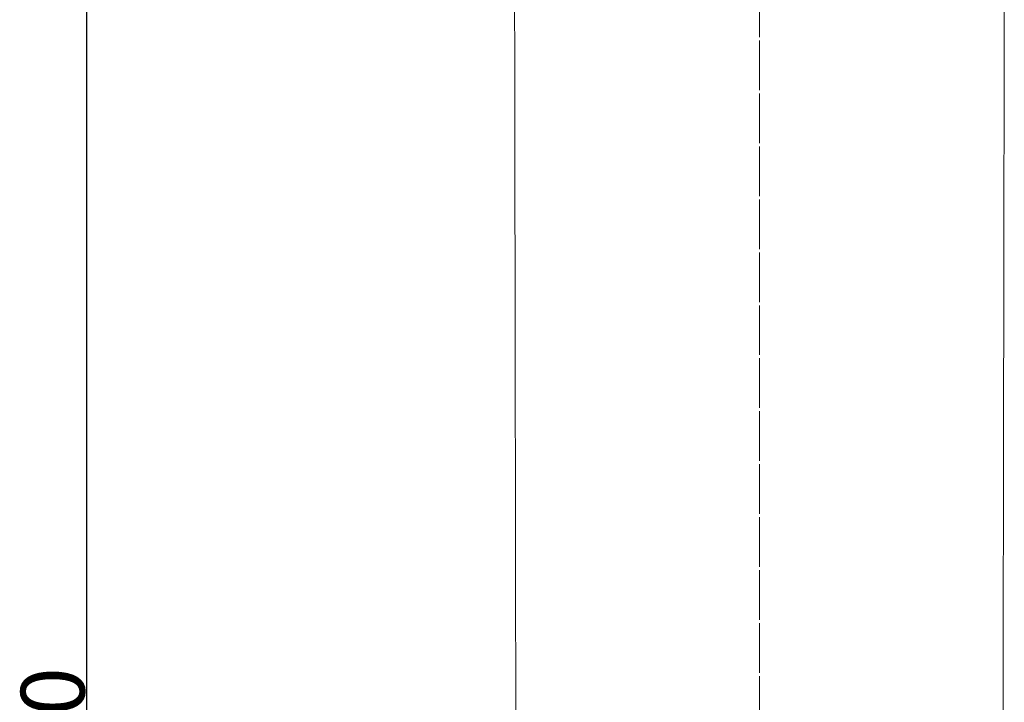
# Model space of a CAD drawing. Units: millimetres. Extents: x 0 to 1246, y -1306 to 329.
# Drawn here: x 40 to 418, y -194 to 67 of the extents above; entities that cross this region are included whole.
import ezdxf

# ---------------------------------------------------------------- set-up
doc = ezdxf.new("R2010")
doc.units = ezdxf.units.MM
doc.header["$PDSIZE"] = -1
doc.linetypes.add('CENTER', pattern=[10.16, 6.35, -1.27, 1.27, -1.27])
doc.linetypes.add('CENTERX2', pattern=[20.32, 12.7, -2.54, 2.54, -2.54])
doc.layers.add('COTES', color=10, linetype='Continuous')
doc.styles.add('SLDTEXTSTYLE0', font='TXT', dxfattribs={"width": 0.75})
doc.dimstyles.new('SLDDIMSTYLE1', dxfattribs={"dimtxt": 3.5, "dimasz": 4, "dimexe": 0, "dimexo": 0.0625, "dimgap": 0.875, "dimtad": 1, "dimtoh": 1, "dimdec": 0, "dimlfac": 7, "dimrnd": 1e-09, "dimzin": 12, "dimdsep": 46, "dimtxsty": 'SLDTEXTSTYLE0', "dimsah": 1, "dimcen": 0.09, "dimadec": 0, "dimazin": 0, "dimtfac": 1, "dimtofl": 0, "dimtmove": 0, "dimatfit": 3, "dimfxl": 0, "dimtolj": 1, "dimtzin": 12, "dimarcsym": 0})

# ---------------------------------------------------------------- blocks, each defined once
blk = doc.blocks.new('*D4')
at = {"layer": 'COTES', "color": 0, "linetype": 'Continuous', "lineweight": -2}
for p, q in [((324.31, 186.33), (66.22, 186.33)), ((66.22, -576.04), (66.22, 158.33)), ((207.81, -604.04), (66.22, -604.04))]:
    blk.add_line(p, q, dxfattribs=at)
at = {"layer": 'COTES', "color": 0, "linetype": 'Continuous'}
for points in [[(61.55, 158.33), (70.88, 158.33), (66.22, 186.33)], [(61.55, -576.04), (70.88, -576.04), (66.22, -604.04)]]:
    blk.add_solid(points, dxfattribs=at)
at = {"layer": 'Defpoints', "color": 0, "linetype": 'Continuous'}
for p in [(66.22, 186.33), (324.37, 186.33), (207.87, -604.04)]:
    blk.add_point(p, dxfattribs=at)
at = {"layer": 'COTES', "color": 0, "linetype": 'Continuous', "lineweight": 0, "insert": (40.84, -208.86), "char_height": 24.5, "attachment_point": 2, "rotation": 90, "style": 'SLDTEXTSTYLE0'}
blk.add_mtext('\\A1;790', dxfattribs=at)

msp = doc.modelspace()

# ---------------------------------------------------------------- linework, layer by layer
at = {"color": 7, "linetype": 'CENTER', "lineweight": 0}
msp.add_line((324.368, 272.812), (324.368, -718.369), dxfattribs=at)
at = {"color": 7, "linetype": 'CENTERX2', "lineweight": 0}
msp.add_line((324.368, -644.246), (324.368, 222.68), dxfattribs=at)
at = {"color": 7, "linetype": 'Continuous', "lineweight": 15}
for points in [[(230.368, 87.957), (230.868, -215.043)], [(417.868, -215.043), (418.368, 87.957)]]:
    msp.add_open_spline(points, degree=1, dxfattribs=at)

# ---------------------------------------------------------------- dimensions: what is measured, and where the dimension line sits
at = {"layer": 'COTES', "linetype": 'Continuous', "lineweight": 0}
dim = msp.add_linear_dim(base=(66.215, 186.327), p1=(207.868, -604.043), p2=(324.368, 186.327), angle=90, dimstyle='SLDDIMSTYLE1', override={"dimtxt": 24.5, "dimasz": 28, "dimlfac": 1}, dxfattribs=at)
dim.commit()
dim.dimension.update_dxf_attribs({"geometry": '*D4', "text_midpoint": (66.215, -208.858), "dimtype": 160})

doc.saveas('drawing.dxf')
